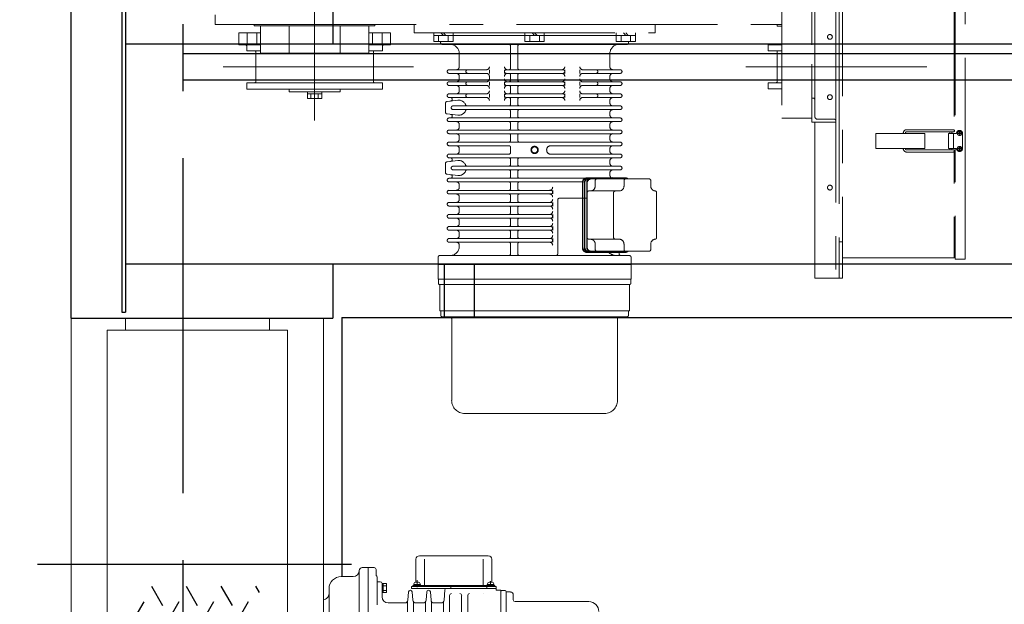
# Model space of a CAD drawing. Units: millimetres. Extents: x -185 to 185, y -134 to 137.
# Drawn here: x -169 to -146, y 54 to 67 of the extents above; entities that cross this region are included whole.
import ezdxf

# ---------------------------------------------------------------- set-up
doc = ezdxf.new("R2010")
doc.units = ezdxf.units.MM
doc.header["$LTSCALE"] = 0.25
doc.linetypes.add('CENTER', pattern=[50.8, 31.75, -6.35, 6.35, -6.35])
doc.linetypes.add('CENTER2', pattern=[28.575, 19.05, -3.175, 3.175, -3.175])
doc.layers.add('Layer0016', color=7, linetype='Continuous')
doc.styles.add('dcStyle0', font='txt.shx', dxfattribs={"width": 0.705882, "bigfont": 'bigfont'})
doc.dimstyles.new('dc_Rotated', dxfattribs={"dimtxt": 3, "dimasz": 3.000002, "dimexe": 0.6, "dimexo": 0.9, "dimgap": 0.9, "dimtad": 3, "dimdsep": 46, "dimtxsty": 'dcStyle0', "dimblk1": 'OPEN30', "dimblk2": 'OPEN30', "dimsah": 1, "dimcen": 0.09, "dimse2": 1, "dimclrd": 91, "dimclre": 91, "dimclrt": 7, "dimadec": 0, "dimazin": 2, "dimtfac": 1, "dimtdec": 4, "dimtmove": 0, "dimatfit": 3, "dimfxl": 1, "dimarcsym": 0})

# ---------------------------------------------------------------- blocks, each defined once
blk = doc.blocks.new('DC_GROUP_HDOU7515-R0_12')
at = {"layer": 'Layer0016', "color": 6, "linetype": 'CENTER2', "lineweight": 18}
for p, q in [((-162.356, 65.047), (-162.356, 86.145)), ((-149.999, 65.047), (-149.999, 86.145)), ((-149.999, 65.047), (-149.999, 81.92)), ((-150.57, 79.08), (-150.57, 65.102)), ((-149.842, 77.53), (-149.842, 61.316)), ((-151.285, 77.316), (-151.285, 65.102)), ((-147.199, 77.052), (-147.199, 61.794)), ((-147.177, 77.08), (-147.177, 61.766)), ((-146.935, 61.773), (-146.935, 77.073)), ((-150.499, 74.98), (-150.499, 65.144)), ((-149.999, 75.01), (-149.999, 61.316)), ((-149.927, 74.98), (-149.927, 61.316)), ((-164.713, 67.552), (-164.713, 67.323)), ((-164.713, 67.323), (-151.285, 67.323)), ((-163.785, 67.29), (-163.785, 67.323)), ((-160.927, 67.29), (-163.785, 67.29)), ((-163.64, 66.647), (-163.64, 67.29)), ((-162.96, 66.647), (-162.96, 67.29)), ((-161.752, 66.647), (-161.752, 67.29)), ((-161.072, 66.647), (-161.072, 67.29)), ((-160.927, 67.29), (-160.927, 67.323)), ((-159.999, 67.323), (-159.999, 67.123)), ((-154.285, 67.323), (-154.285, 67.123)), ((-151.392, 67.287), (-151.392, 67.323)), ((-151.285, 67.287), (-151.392, 67.287)), ((-150.57, 67.323), (-150.57, 66.844)), ((-164.156, 66.844), (-164.156, 67.13)), ((-163.64, 67.13), (-164.156, 67.13)), ((-163.956, 66.844), (-163.956, 67.13)), ((-163.727, 66.844), (-163.727, 67.13)), ((-160.557, 67.13), (-161.072, 67.13)), ((-160.985, 66.844), (-160.985, 67.13)), ((-160.756, 66.844), (-160.756, 67.13)), ((-160.557, 66.844), (-160.557, 67.13)), ((-159.999, 67.123), (-154.285, 67.123)), ((-159.532, 66.923), (-159.532, 67.123)), ((-159.532, 67.066), (-159.075, 67.066)), ((-154.785, 67.066), (-159.499, 67.066)), ((-159.418, 66.923), (-159.418, 67.066)), ((-154.913, 67.066), (-159.37, 67.066)), ((-159.361, 67.123), (-159.303, 67.066)), ((-159.303, 67.123), (-159.246, 67.066)), ((-159.189, 66.923), (-159.189, 67.066)), ((-159.075, 66.923), (-159.075, 67.123)), ((-157.37, 66.923), (-157.37, 67.123)), ((-157.37, 67.066), (-156.913, 67.066)), ((-157.256, 66.923), (-157.256, 67.066)), ((-157.199, 67.123), (-157.142, 67.066)), ((-157.142, 67.123), (-157.085, 67.066)), ((-157.027, 66.923), (-157.027, 67.066)), ((-156.913, 66.923), (-156.913, 67.123)), ((-155.209, 66.923), (-155.209, 67.123)), ((-155.209, 67.066), (-154.751, 67.066)), ((-155.094, 66.923), (-155.094, 67.066)), ((-155.037, 67.123), (-154.98, 67.066)), ((-154.98, 67.123), (-154.923, 67.066)), ((-154.866, 66.923), (-154.866, 67.066)), ((-154.751, 66.923), (-154.751, 67.123)), ((-163.64, 66.844), (-164.156, 66.844)), ((-163.963, 66.802), (-163.963, 66.702)), ((-160.557, 66.844), (-161.072, 66.844)), ((-160.749, 66.802), (-160.749, 66.702)), ((-159.075, 66.923), (-159.532, 66.923)), ((-159.37, 66.923), (-159.37, 66.894)), ((-154.956, 66.852), (-159.327, 66.852)), ((-157.71, 66.809), (-157.71, 66.294)), ((-157.542, 66.809), (-157.542, 66.294)), ((-156.913, 66.923), (-157.37, 66.923)), ((-154.751, 66.923), (-155.209, 66.923)), ((-154.913, 66.923), (-154.913, 66.894)), ((-151.606, 66.702), (-151.606, 66.844)), ((-151.285, 66.844), (-151.606, 66.844)), ((-163.64, 66.702), (-163.963, 66.702)), ((-163.749, 66.673), (-163.749, 65.973)), ((-161.072, 66.647), (-163.64, 66.647)), ((-160.749, 66.702), (-161.072, 66.702)), ((-160.963, 66.673), (-160.963, 65.973)), ((-158.927, 66.637), (-158.927, 66.323)), ((-155.356, 66.637), (-155.356, 66.323)), ((-151.285, 66.702), (-151.606, 66.702)), ((-151.392, 66.673), (-151.392, 65.973)), ((-164.526, 66.323), (-160.016, 66.323)), ((-152.137, 66.323), (-147.849, 66.323)), ((-159.17, 66.252), (-158.285, 66.252)), ((-159.17, 66.166), (-158.285, 66.166)), ((-158.927, 66.094), (-158.927, 66.037)), ((-158.213, 66.252), (-158.213, 66.166)), ((-158.213, 66.094), (-158.213, 66.037)), ((-157.856, 66.252), (-157.856, 66.166)), ((-157.813, 66.252), (-156.47, 66.252)), ((-157.813, 66.166), (-156.47, 66.166)), ((-157.71, 66.123), (-157.71, 66.009)), ((-157.542, 66.123), (-157.542, 66.009)), ((-156.427, 66.252), (-156.427, 66.166)), ((-156.07, 66.252), (-156.07, 66.166)), ((-156.07, 66.252), (-156.07, 66.166)), ((-155.999, 66.252), (-155.113, 66.252)), ((-155.999, 66.166), (-155.113, 66.166)), ((-155.356, 66.094), (-155.356, 66.037)), ((-160.749, 65.944), (-163.963, 65.944)), ((-163.963, 65.944), (-163.963, 65.791)), ((-160.749, 65.944), (-160.749, 65.791)), ((-159.17, 65.966), (-158.285, 65.966)), ((-159.17, 65.88), (-158.285, 65.88)), ((-158.213, 65.966), (-158.213, 65.88)), ((-157.856, 65.966), (-157.856, 65.88)), ((-157.813, 65.966), (-156.47, 65.966)), ((-157.813, 65.88), (-156.47, 65.88)), ((-157.71, 65.837), (-157.71, 65.723)), ((-157.542, 65.837), (-157.542, 65.723)), ((-156.427, 65.966), (-156.427, 65.88)), ((-156.07, 65.966), (-156.07, 65.88)), ((-156.07, 65.966), (-156.07, 65.88)), ((-155.999, 65.966), (-155.113, 65.966)), ((-155.999, 65.88), (-155.113, 65.88)), ((-151.606, 65.802), (-151.606, 65.944)), ((-151.285, 65.944), (-151.606, 65.944)), ((-163.963, 65.791), (-160.749, 65.791)), ((-162.963, 65.791), (-162.963, 65.727)), ((-161.749, 65.727), (-162.963, 65.727)), ((-162.527, 65.727), (-162.527, 65.569)), ((-162.185, 65.684), (-162.527, 65.684)), ((-162.442, 65.569), (-162.442, 65.684)), ((-162.27, 65.569), (-162.27, 65.684)), ((-162.185, 65.727), (-162.185, 65.569)), ((-161.749, 65.791), (-161.749, 65.727)), ((-159.17, 65.68), (-158.285, 65.68)), ((-159.17, 65.594), (-158.285, 65.594)), ((-158.927, 65.809), (-158.927, 65.752)), ((-158.213, 65.68), (-158.213, 65.594)), ((-157.856, 65.68), (-157.856, 65.594)), ((-157.813, 65.68), (-156.47, 65.68)), ((-157.813, 65.594), (-156.47, 65.594)), ((-156.427, 65.68), (-156.427, 65.594)), ((-156.07, 65.68), (-156.07, 65.594)), ((-156.07, 65.68), (-156.07, 65.594)), ((-155.999, 65.68), (-155.113, 65.68)), ((-155.999, 65.594), (-155.113, 65.594)), ((-155.356, 65.809), (-155.356, 65.752)), ((-151.606, 65.802), (-151.285, 65.802)), ((-150.57, 65.58), (-150.57, 65.009)), ((-150.542, 65.58), (-150.57, 65.58)), ((-162.185, 65.569), (-162.527, 65.569)), ((-159.256, 65.456), (-159.256, 65.247)), ((-159.218, 65.499), (-158.963, 65.529)), ((-159.075, 65.394), (-155.113, 65.394)), ((-157.71, 65.552), (-157.71, 65.437)), ((-157.542, 65.552), (-157.542, 65.437)), ((-155.356, 65.523), (-155.356, 65.466)), ((-150.57, 65.009), (-150.57, 65.552)), ((-150.499, 65.144), (-150.499, 65.537)), ((-159.218, 65.204), (-158.963, 65.174)), ((-159.075, 65.309), (-155.113, 65.309)), ((-157.71, 65.266), (-157.71, 65.152)), ((-157.542, 65.266), (-157.542, 65.152)), ((-155.356, 65.237), (-155.356, 65.18)), ((-159.17, 65.109), (-155.113, 65.109)), ((-159.17, 65.023), (-155.113, 65.023)), ((-158.927, 64.952), (-158.927, 64.894)), ((-157.71, 64.98), (-157.71, 64.866)), ((-157.542, 64.98), (-157.542, 64.866)), ((-155.356, 64.952), (-155.356, 64.894)), ((-150.57, 65.102), (-151.285, 65.102)), ((-150.57, 65.009), (-149.999, 65.009)), ((-150.499, 65.009), (-150.499, 61.316)), ((-150.042, 65.08), (-150.435, 65.08)), ((-149.999, 65.009), (-149.999, 65.037)), ((-159.17, 64.823), (-155.113, 64.823)), ((-159.17, 64.737), (-155.113, 64.737)), ((-158.927, 64.666), (-158.927, 64.609)), ((-157.842, 64.737), (-158.39, 64.737)), ((-157.71, 64.694), (-157.71, 64.58)), ((-157.542, 64.694), (-157.542, 64.58)), ((-155.356, 64.666), (-155.356, 64.609)), ((-149.057, 64.744), (-147.893, 64.744)), ((-149.057, 64.387), (-149.057, 64.744)), ((-148.404, 64.744), (-148.404, 64.752)), ((-148.354, 64.744), (-148.354, 64.752)), ((-148.292, 64.83), (-148.325, 64.83)), ((-148.292, 64.78), (-148.325, 64.78)), ((-148.292, 64.83), (-147.216, 64.83)), ((-148.292, 64.78), (-147.216, 64.78)), ((-147.893, 64.744), (-147.893, 64.387)), ((-147.335, 64.387), (-147.335, 64.744)), ((-147.335, 64.744), (-147.142, 64.744)), ((-147.302, 64.744), (-147.302, 64.759)), ((-147.252, 64.744), (-147.252, 64.759)), ((-147.213, 64.744), (-147.213, 64.387)), ((-147.075, 64.75), (-147.1, 64.75)), ((-147.1, 64.75), (-147.1, 64.739)), ((-147.1, 64.739), (-147.075, 64.739)), ((-147.065, 64.774), (-147.075, 64.774)), ((-147.075, 64.774), (-147.075, 64.75)), ((-147.075, 64.739), (-147.075, 64.714)), ((-147.075, 64.714), (-147.065, 64.714)), ((-147.065, 64.75), (-147.065, 64.774)), ((-147.04, 64.75), (-147.065, 64.75)), ((-147.065, 64.714), (-147.065, 64.739)), ((-147.065, 64.739), (-147.04, 64.739)), ((-147.04, 64.739), (-147.04, 64.75)), ((-146.999, 64.387), (-146.999, 64.744)), ((-159.17, 64.537), (-155.113, 64.537)), ((-159.17, 64.452), (-157.753, 64.452)), ((-156.763, 64.452), (-155.113, 64.452)), ((-147.075, 64.392), (-147.075, 64.417)), ((-147.075, 64.417), (-147.065, 64.417)), ((-147.065, 64.417), (-147.065, 64.392)), ((-159.17, 64.252), (-157.753, 64.252)), ((-158.927, 64.38), (-158.927, 64.323)), ((-157.71, 64.409), (-157.71, 64.294)), ((-156.856, 64.359), (-156.856, 64.344)), ((-156.763, 64.252), (-155.113, 64.252)), ((-155.356, 64.38), (-155.356, 64.323)), ((-147.893, 64.387), (-149.057, 64.387)), ((-148.404, 64.38), (-148.404, 64.387)), ((-148.354, 64.38), (-148.354, 64.387)), ((-148.292, 64.352), (-148.325, 64.352)), ((-148.292, 64.302), (-148.325, 64.302)), ((-148.292, 64.352), (-147.216, 64.352)), ((-148.292, 64.302), (-147.216, 64.302)), ((-147.335, 64.387), (-147.142, 64.387)), ((-147.302, 64.373), (-147.302, 64.387)), ((-147.252, 64.373), (-147.252, 64.387)), ((-147.1, 64.392), (-147.075, 64.392)), ((-147.1, 64.382), (-147.1, 64.392)), ((-147.075, 64.382), (-147.1, 64.382)), ((-147.075, 64.357), (-147.075, 64.382)), ((-147.065, 64.357), (-147.075, 64.357)), ((-147.065, 64.392), (-147.04, 64.392)), ((-147.04, 64.382), (-147.065, 64.382)), ((-147.065, 64.382), (-147.065, 64.357)), ((-147.04, 64.392), (-147.04, 64.382)), ((-159.256, 64.028), (-159.256, 63.818)), ((-159.218, 64.07), (-158.963, 64.1)), ((-159.17, 64.166), (-155.113, 64.166)), ((-159.075, 63.966), (-155.113, 63.966)), ((-157.71, 64.123), (-157.71, 64.009)), ((-157.542, 64.123), (-157.542, 64.009)), ((-155.356, 64.094), (-155.356, 64.037)), ((-159.218, 63.776), (-158.963, 63.746)), ((-159.075, 63.88), (-155.113, 63.88)), ((-157.71, 63.837), (-157.71, 63.723)), ((-157.542, 63.837), (-157.542, 63.723)), ((-155.356, 63.809), (-155.356, 63.752)), ((-159.17, 63.68), (-155.951, 63.68)), ((-159.17, 63.594), (-156.01, 63.594)), ((-158.927, 63.523), (-158.927, 63.466)), ((-157.71, 63.552), (-157.71, 63.437)), ((-157.542, 63.552), (-157.542, 63.437)), ((-156.01, 63.58), (-156.01, 62.037)), ((-155.995, 63.58), (-155.995, 62.037)), ((-155.963, 63.58), (-155.963, 62.037)), ((-155.948, 63.58), (-155.948, 62.037)), ((-155.907, 63.58), (-155.907, 62.037)), ((-155.897, 63.566), (-155.897, 62.052)), ((-155.897, 63.566), (-155.897, 63.38)), ((-155.897, 63.566), (-155.897, 63.337)), ((-155.001, 63.694), (-155.896, 63.694)), ((-154.981, 63.68), (-155.848, 63.68)), ((-154.431, 63.666), (-155.797, 63.666)), ((-154.431, 63.666), (-155.797, 63.666)), ((-155.705, 63.623), (-155.705, 63.494)), ((-155.144, 63.68), (-155.642, 63.68)), ((-155.285, 63.694), (-155.292, 63.695)), ((-155.023, 63.623), (-155.023, 63.494)), ((-154.389, 63.623), (-154.389, 63.494)), ((-154.389, 63.623), (-154.389, 63.494)), ((-159.17, 63.394), (-156.756, 63.394)), ((-159.17, 63.309), (-156.756, 63.309)), ((-157.842, 63.309), (-157.929, 63.309)), ((-157.71, 63.266), (-157.71, 63.152)), ((-157.542, 63.266), (-157.542, 63.152)), ((-156.713, 63.394), (-156.713, 63.309)), ((-155.137, 63.38), (-155.854, 63.38)), ((-155.27, 63.337), (-155.27, 62.28)), ((-154.249, 63.338), (-154.249, 62.279)), ((-154.249, 63.338), (-154.249, 62.279)), ((-159.17, 63.109), (-156.756, 63.109)), ((-159.17, 63.023), (-156.756, 63.023)), ((-158.927, 63.237), (-158.927, 63.18)), ((-156.713, 63.109), (-156.713, 63.023)), ((-156.594, 63.166), (-156.594, 61.894)), ((-156.594, 63.166), (-156.594, 61.894)), ((-155.897, 63.209), (-156.552, 63.209)), ((-156.01, 63.209), (-156.552, 63.209)), ((-159.17, 62.823), (-156.756, 62.823)), ((-158.927, 62.952), (-158.927, 62.894)), ((-157.71, 62.98), (-157.71, 62.866)), ((-157.542, 62.98), (-157.542, 62.866)), ((-156.713, 62.823), (-156.713, 62.737)), ((-159.17, 62.737), (-156.756, 62.737)), ((-158.927, 62.666), (-158.927, 62.609)), ((-157.71, 62.694), (-157.71, 62.58)), ((-157.542, 62.694), (-157.542, 62.58)), ((-159.17, 62.537), (-156.756, 62.537)), ((-159.17, 62.452), (-156.756, 62.452)), ((-158.927, 62.38), (-158.927, 62.323)), ((-157.71, 62.409), (-157.71, 62.294)), ((-157.542, 62.409), (-157.542, 62.294)), ((-156.713, 62.537), (-156.713, 62.452)), ((-159.17, 62.252), (-156.756, 62.252)), ((-159.17, 62.166), (-156.756, 62.166)), ((-158.927, 62.094), (-158.927, 62.066)), ((-157.71, 62.123), (-157.71, 61.894)), ((-157.542, 62.123), (-157.542, 61.894)), ((-156.713, 62.252), (-156.713, 62.166)), ((-155.897, 62.28), (-155.897, 62.052)), ((-155.137, 62.237), (-155.854, 62.237)), ((-155.705, 62.123), (-155.705, 61.994)), ((-155.023, 62.123), (-155.023, 61.994)), ((-154.389, 62.123), (-154.389, 61.994)), ((-154.389, 62.123), (-154.389, 61.994)), ((-149.842, 62.173), (-149.927, 62.173)), ((-149.927, 61.316), (-149.927, 62.173)), ((-159.385, 61.852), (-154.899, 61.852)), ((-155.001, 61.923), (-155.896, 61.923)), ((-154.981, 61.937), (-155.848, 61.937)), ((-154.431, 61.952), (-155.797, 61.952)), ((-154.431, 61.952), (-155.797, 61.952)), ((-155.139, 61.923), (-155.139, 61.894)), ((-147.177, 61.894), (-147.199, 61.894)), ((-159.427, 61.809), (-159.427, 61.294)), ((-159.427, 61.637), (-154.856, 61.637)), ((-154.856, 61.294), (-154.856, 61.809)), ((-147.199, 61.794), (-149.842, 61.794)), ((-146.942, 61.766), (-147.177, 61.766)), ((-159.427, 61.294), (-154.856, 61.294)), ((-159.423, 61.194), (-159.423, 61.294)), ((-159.395, 61.166), (-154.889, 61.166)), ((-159.387, 60.537), (-159.387, 61.166)), ((-154.896, 60.537), (-154.896, 61.166)), ((-154.86, 61.194), (-154.86, 61.294)), ((-150.499, 61.316), (-149.927, 61.316)), ((-149.842, 61.316), (-149.927, 61.316)), ((-154.896, 60.537), (-159.387, 60.537)), ((-159.365, 60.537), (-159.365, 60.429)), ((-154.919, 60.537), (-154.919, 60.429)), ((-159.336, 60.4), (-154.947, 60.4)), ((-159.107, 58.417), (-159.107, 60.357)), ((-155.176, 58.417), (-155.176, 60.357)), ((-155.485, 58.109), (-158.799, 58.109))]:
    blk.add_line(p, q, dxfattribs=at)
for centre, radius in [((-150.142, 67.03), 0.0571), ((-150.142, 65.602), 0.0571), ((-147.07, 64.744), 0.05), ((-157.142, 64.352), 0.0857), ((-157.142, 64.352), 0.0714), ((-147.07, 64.387), 0.05), ((-150.142, 63.459), 0.0571)]:
    blk.add_circle(centre, radius, dxfattribs=at)
for centre, radius, start, end in [((-164.006, 66.802), 0.0429, 0, 90), ((-160.706, 66.802), 0.0429, 90, 180), ((-159.327, 66.894), 0.0429, 180, 270), ((-159.142, 66.637), 0.214, 0, 90), ((-157.753, 66.809), 0.0429, 0, 90), ((-157.499, 66.809), 0.0429, 90, 180), ((-155.142, 66.637), 0.214, 90, 180), ((-154.956, 66.894), 0.0429, 270, 0), ((-163.777, 66.673), 0.0286, 0, 90), ((-160.935, 66.673), 0.0286, 90, 180), ((-151.42, 66.673), 0.0286, 0, 90), ((-158.999, 66.323), 0.0714, 270, 0), ((-158.285, 66.323), 0.0714, 270, 0), ((-157.785, 66.323), 0.0714, 180, 270), ((-157.753, 66.294), 0.0429, 270, 0), ((-157.499, 66.294), 0.0429, 180, 270), ((-156.499, 66.323), 0.0714, 270, 0), ((-155.999, 66.323), 0.0714, 180, 270), ((-155.285, 66.323), 0.0714, 180, 270), ((-159.17, 66.209), 0.0429, 90, 270), ((-158.999, 66.094), 0.0714, 0, 90), ((-158.728, 66.209), 0.0429, 90, 270), ((-158.285, 66.094), 0.0714, 0, 90), ((-157.813, 66.209), 0.0429, 90, 270), ((-157.785, 66.094), 0.0714, 90, 180), ((-157.753, 66.123), 0.0429, 0, 90), ((-157.499, 66.123), 0.0429, 90, 180), ((-156.499, 66.094), 0.0714, 0, 90), ((-156.47, 66.209), 0.0429, 270, 90), ((-155.999, 66.094), 0.0714, 90, 180), ((-155.685, 66.209), 0.0429, 270, 90), ((-155.285, 66.094), 0.0714, 90, 180), ((-155.113, 66.209), 0.0429, 270, 90), ((-163.777, 65.973), 0.0286, 270, 0), ((-160.935, 65.973), 0.0286, 180, 270), ((-159.17, 65.923), 0.0429, 90, 270), ((-158.999, 66.037), 0.0714, 270, 0), ((-158.999, 65.809), 0.0714, 0, 90), ((-158.728, 65.923), 0.0429, 90, 270), ((-158.285, 66.037), 0.0714, 270, 0), ((-158.285, 65.809), 0.0714, 0, 90), ((-157.785, 66.037), 0.0714, 180, 270), ((-157.813, 65.923), 0.0429, 90, 270), ((-157.785, 65.809), 0.0714, 90, 180), ((-157.753, 66.009), 0.0429, 270, 0), ((-157.753, 65.837), 0.0429, 0, 90), ((-157.499, 66.009), 0.0429, 180, 270), ((-157.499, 65.837), 0.0429, 90, 180), ((-156.499, 66.037), 0.0714, 270, 0), ((-156.499, 65.809), 0.0714, 0, 90), ((-156.47, 65.923), 0.0429, 270, 90), ((-155.999, 66.037), 0.0714, 180, 270), ((-155.999, 65.809), 0.0714, 90, 180), ((-155.685, 65.923), 0.0429, 270, 90), ((-155.285, 66.037), 0.0714, 180, 270), ((-155.285, 65.809), 0.0714, 90, 180), ((-155.113, 65.923), 0.0429, 270, 90), ((-151.42, 65.973), 0.0286, 270, 0), ((-159.17, 65.637), 0.0429, 90, 270), ((-159.137, 65.552), 0.0429, 276.7083, 90), ((-158.999, 65.752), 0.0714, 270, 0), ((-158.728, 65.637), 0.0429, 90, 270), ((-158.285, 65.752), 0.0714, 270, 0), ((-158.285, 65.523), 0.0714, 0, 90), ((-157.785, 65.752), 0.0714, 180, 270), ((-157.813, 65.637), 0.0429, 90, 270), ((-157.785, 65.523), 0.0714, 90, 180), ((-157.753, 65.723), 0.0429, 270, 0), ((-157.753, 65.552), 0.0429, 0, 90), ((-157.499, 65.723), 0.0429, 180, 270), ((-157.499, 65.552), 0.0429, 90, 180), ((-156.499, 65.752), 0.0714, 270, 0), ((-156.499, 65.523), 0.0714, 0, 90), ((-156.47, 65.637), 0.0429, 270, 90), ((-155.999, 65.752), 0.0714, 180, 270), ((-155.999, 65.523), 0.0714, 90, 180), ((-155.685, 65.637), 0.0429, 270, 90), ((-155.285, 65.752), 0.0714, 180, 270), ((-155.285, 65.523), 0.0714, 90, 180), ((-155.113, 65.637), 0.0429, 270, 90), ((-150.542, 65.537), 0.0429, 0, 90), ((-159.213, 65.456), 0.0429, 96.7083, 180), ((-159.075, 65.352), 0.0429, 90, 270), ((-158.942, 65.352), 0.179, 22.774, 96.7083), ((-158.738, 65.437), 0.0429, 202.774, 270), ((-157.753, 65.437), 0.0429, 270, 0), ((-157.499, 65.437), 0.0429, 180, 270), ((-155.285, 65.466), 0.0714, 180, 270), ((-155.113, 65.352), 0.0429, 270, 90), ((-159.213, 65.247), 0.0429, 180, 263.2917), ((-159.137, 65.152), 0.0429, 270, 83.2917), ((-158.942, 65.352), 0.179, 263.2917, 337.226), ((-158.738, 65.266), 0.0429, 90, 157.226), ((-157.753, 65.266), 0.0429, 0, 90), ((-157.753, 65.152), 0.0429, 270, 0), ((-157.499, 65.266), 0.0429, 90, 180), ((-157.499, 65.152), 0.0429, 180, 270), ((-155.285, 65.237), 0.0714, 90, 180), ((-155.285, 65.18), 0.0714, 180, 270), ((-150.435, 65.144), 0.0643, 180, 270), ((-159.17, 65.066), 0.0429, 90, 270), ((-158.999, 64.952), 0.0714, 0, 90), ((-158.999, 64.894), 0.0714, 270, 0), ((-157.753, 64.98), 0.0429, 0, 90), ((-157.499, 64.98), 0.0429, 90, 180), ((-155.285, 64.952), 0.0714, 90, 180), ((-155.285, 64.894), 0.0714, 180, 270), ((-155.113, 65.066), 0.0429, 270, 90), ((-150.042, 65.037), 0.0429, 0, 90), ((-159.17, 64.78), 0.0429, 90, 270), ((-158.999, 64.666), 0.0714, 0, 90), ((-157.753, 64.866), 0.0429, 270, 0), ((-157.753, 64.694), 0.0429, 0, 90), ((-157.499, 64.866), 0.0429, 180, 270), ((-157.499, 64.694), 0.0429, 90, 180), ((-155.285, 64.666), 0.0714, 90, 180), ((-155.113, 64.78), 0.0429, 270, 90), ((-148.325, 64.752), 0.0786, 90, 180), ((-148.325, 64.752), 0.0286, 90, 180), ((-147.23, 64.759), 0.0714, 162.5427, 180), ((-147.23, 64.759), 0.0214, 90.0093, 180), ((-147.216, 64.805), 0.025, 270, 90.008), ((-147.07, 64.744), 0.0714, 0, 180), ((-159.17, 64.494), 0.0429, 90, 270), ((-158.999, 64.609), 0.0714, 270, 0), ((-158.999, 64.38), 0.0714, 0, 90), ((-157.753, 64.58), 0.0429, 270, 0), ((-157.753, 64.409), 0.0429, 0, 90), ((-157.499, 64.58), 0.0429, 180, 270), ((-156.763, 64.359), 0.0929, 90, 180), ((-155.285, 64.609), 0.0714, 180, 270), ((-155.285, 64.38), 0.0714, 90, 180), ((-155.113, 64.494), 0.0429, 270, 90), ((-159.17, 64.209), 0.0429, 90, 270), ((-158.999, 64.323), 0.0714, 270, 0), ((-157.753, 64.294), 0.0429, 270, 0), ((-156.763, 64.344), 0.0929, 180, 270), ((-155.285, 64.323), 0.0714, 180, 270), ((-155.113, 64.209), 0.0429, 281.1617, 78.8383), ((-148.325, 64.38), 0.0786, 180, 269.9975), ((-148.325, 64.38), 0.0286, 180, 269.993), ((-147.23, 64.373), 0.0714, 180, 197.4565), ((-147.23, 64.373), 0.0214, 180, 269.9813), ((-147.216, 64.327), 0.025, 269.992, 90), ((-147.07, 64.387), 0.0714, 180, 270), ((-147.07, 64.387), 0.0714, 270, 0), ((-159.213, 64.028), 0.0429, 96.7083, 180), ((-159.137, 64.123), 0.0429, 276.7083, 90), ((-159.075, 63.923), 0.0429, 90, 270), ((-158.942, 63.923), 0.179, 22.774, 96.7083), ((-158.738, 64.009), 0.0429, 202.774, 270), ((-157.753, 64.123), 0.0429, 0, 90), ((-157.753, 64.009), 0.0429, 270, 0), ((-157.499, 64.123), 0.0429, 90, 180), ((-157.499, 64.009), 0.0429, 180, 270), ((-155.285, 64.094), 0.0714, 90, 180), ((-155.285, 64.037), 0.0714, 180, 270), ((-155.113, 63.923), 0.0429, 270, 90), ((-159.213, 63.818), 0.0429, 180, 263.2917), ((-159.137, 63.723), 0.0429, 270, 83.2917), ((-158.942, 63.923), 0.179, 263.2917, 337.226), ((-158.738, 63.837), 0.0429, 90, 157.226), ((-157.753, 63.837), 0.0429, 0, 90), ((-157.753, 63.723), 0.0429, 270, 0), ((-157.499, 63.837), 0.0429, 90, 180), ((-157.499, 63.723), 0.0429, 180, 270), ((-155.285, 63.809), 0.0714, 90, 180), ((-155.285, 63.752), 0.0714, 180, 233.1147), ((-159.17, 63.637), 0.0429, 90, 270), ((-158.999, 63.523), 0.0714, 0, 90), ((-157.753, 63.552), 0.0429, 0, 90), ((-157.499, 63.552), 0.0429, 90, 180), ((-155.896, 63.58), 0.114, 90, 179.9999), ((-155.881, 63.58), 0.114, 90, 179.9999), ((-155.849, 63.58), 0.114, 90, 179.9999), ((-155.848, 63.58), 0.1, 90, 180), ((-155.807, 63.58), 0.1, 90, 180), ((-155.797, 63.566), 0.1, 90, 180), ((-155.797, 63.566), 0.1, 90, 180), ((-155.82, 63.494), 0.114, 270, 0), ((-155.662, 63.623), 0.0429, 90, 180), ((-155.137, 63.494), 0.114, 270, 0), ((-154.98, 63.623), 0.0429, 90, 180), ((-155.001, 63.58), 0.114, 48.5904, 90), ((-154.981, 63.566), 0.114, 61.045, 90), ((-154.431, 63.623), 0.0429, 0, 90), ((-154.431, 63.623), 0.0429, 0, 90), ((-154.274, 63.494), 0.114, 179.9999, 263.6335), ((-154.274, 63.494), 0.114, 179.9999, 263.6335), ((-159.17, 63.352), 0.0429, 90, 270), ((-158.999, 63.466), 0.0714, 270, 0), ((-158.999, 63.237), 0.0714, 0, 90), ((-157.753, 63.437), 0.0429, 270, 0), ((-157.753, 63.266), 0.0429, 0, 90), ((-157.499, 63.437), 0.0429, 180, 270), ((-157.499, 63.266), 0.0429, 90, 180), ((-156.785, 63.466), 0.0714, 270, 0), ((-156.785, 63.237), 0.0714, 0, 90), ((-156.756, 63.352), 0.0429, 270, 90), ((-155.854, 63.337), 0.0429, 90, 180), ((-155.227, 63.337), 0.0429, 90, 180), ((-154.292, 63.338), 0.0429, 0, 83.6335), ((-154.292, 63.338), 0.0429, 0, 83.6335), ((-159.17, 63.066), 0.0429, 90, 270), ((-158.999, 63.18), 0.0714, 270, 0), ((-158.999, 62.952), 0.0714, 0, 90), ((-157.753, 63.152), 0.0429, 270, 0), ((-157.753, 62.98), 0.0429, 0, 90), ((-157.499, 63.152), 0.0429, 180, 270), ((-157.499, 62.98), 0.0429, 90, 180), ((-156.785, 63.18), 0.0714, 270, 0), ((-156.785, 62.952), 0.0714, 0, 90), ((-156.756, 63.066), 0.0429, 270, 90), ((-156.551, 63.166), 0.0429, 90.0004, 180), ((-156.551, 63.166), 0.0429, 90.0004, 180), ((-159.17, 62.78), 0.0429, 90, 270), ((-158.999, 62.894), 0.0714, 270, 0), ((-157.753, 62.866), 0.0429, 270, 0), ((-157.499, 62.866), 0.0429, 180, 270), ((-156.785, 62.894), 0.0714, 270, 0), ((-156.756, 62.78), 0.0429, 270, 90), ((-158.999, 62.666), 0.0714, 0, 90), ((-158.999, 62.609), 0.0714, 270, 0), ((-157.753, 62.694), 0.0429, 0, 90), ((-157.753, 62.58), 0.0429, 270, 0), ((-157.499, 62.694), 0.0429, 90, 180), ((-157.499, 62.58), 0.0429, 180, 270), ((-156.785, 62.666), 0.0714, 0, 90), ((-156.785, 62.609), 0.0714, 270, 0), ((-159.17, 62.494), 0.0429, 90, 270), ((-158.999, 62.38), 0.0714, 0, 90), ((-158.999, 62.323), 0.0714, 270, 0), ((-157.753, 62.409), 0.0429, 0, 90), ((-157.499, 62.409), 0.0429, 90, 180), ((-156.785, 62.38), 0.0714, 0, 90), ((-156.785, 62.323), 0.0714, 270, 0), ((-156.756, 62.494), 0.0429, 270, 90), ((-159.17, 62.209), 0.0429, 90, 270), ((-158.999, 62.094), 0.0714, 0, 90), ((-157.753, 62.294), 0.0429, 270, 0), ((-157.753, 62.123), 0.0429, 0, 90), ((-157.499, 62.294), 0.0429, 180, 270), ((-157.499, 62.123), 0.0429, 90, 180), ((-156.785, 62.094), 0.0714, 0, 90), ((-156.756, 62.209), 0.0429, 270, 90), ((-155.854, 62.28), 0.0429, 180, 270), ((-155.82, 62.123), 0.114, 359.9999, 90), ((-155.227, 62.28), 0.0429, 180, 270), ((-155.137, 62.123), 0.114, 359.9999, 90), ((-154.274, 62.123), 0.114, 96.3664, 179.9999), ((-154.274, 62.123), 0.114, 96.3664, 179.9999), ((-154.292, 62.279), 0.0429, 276.3664, 0), ((-154.292, 62.279), 0.0429, 276.3664, 0), ((-159.385, 61.809), 0.0429, 90, 180), ((-159.142, 62.066), 0.214, 270, 0), ((-157.753, 61.894), 0.0429, 270, 0), ((-157.499, 61.894), 0.0429, 180, 270), ((-156.637, 61.894), 0.0429, 270, 0), ((-156.637, 61.894), 0.0429, 270, 0), ((-155.896, 62.037), 0.114, 179.9999, 270), ((-155.881, 62.037), 0.114, 179.9999, 270), ((-155.849, 62.037), 0.114, 180, 270), ((-155.848, 62.037), 0.1, 180, 270), ((-155.807, 62.037), 0.1, 180, 270), ((-155.797, 62.052), 0.1, 180, 270), ((-155.797, 62.052), 0.1, 180, 270), ((-155.662, 61.994), 0.0429, 180, 270), ((-155.22, 62.066), 0.214, 221.8062, 270), ((-155.097, 61.894), 0.0429, 180, 270), ((-154.98, 61.994), 0.0429, 180, 270), ((-155.001, 62.037), 0.114, 270, 311.4096), ((-154.981, 62.052), 0.114, 270, 298.955), ((-154.899, 61.809), 0.0429, 0, 90), ((-154.431, 61.994), 0.0429, 270, 0), ((-154.431, 61.994), 0.0429, 270, 0), ((-146.942, 61.773), 0.00714, 270, 0), ((-159.395, 61.194), 0.0286, 180, 270), ((-154.889, 61.194), 0.0286, 270, 0), ((-159.336, 60.429), 0.0286, 180, 270), ((-159.15, 60.357), 0.0429, 0, 90), ((-155.133, 60.357), 0.0429, 90, 180), ((-154.947, 60.429), 0.0286, 270, 0), ((-158.799, 58.417), 0.309, 180, 270), ((-155.485, 58.417), 0.309, 270, 0)]:
    blk.add_arc(centre, radius, start, end, dxfattribs=at)
blk = doc.blocks.new('_Open30')
at = {"color": 0, "linetype": 'ByBlock', "lineweight": -2}
for p, q in [((-1, 0.267949), (0, 0)), ((0, 0), (-1, -0.267949)), ((0, 0), (-1, 0))]:
    blk.add_line(p, q, dxfattribs=at)
blk = doc.blocks.new('*D81')
at = {"layer": 'Layer0016', "color": 91, "linetype": 'Continuous', "lineweight": 13}
for p, q in [((-169.856, 73.466), (-176.146, 73.466)), ((-175.546, 44.242), (-175.546, 73.466)), ((-167.756, 44.242), (-176.146, 44.242))]:
    blk.add_line(p, q, dxfattribs=at)
at = {"layer": 'Layer0016', "color": 91, "xscale": 3.000002807615286, "yscale": 2.999989368223643}
for p, rotation in [((-175.546, 73.466), 90), ((-175.546, 44.242), 270)]:
    blk.add_blockref('_Open30', p, dxfattribs=dict(at, rotation=rotation))
at = {"layer": 'Layer0016', "color": 7, "insert": (-176.446, 58.854), "char_height": 3, "width": 15.75, "attachment_point": 8, "rotation": 90, "style": 'dcStyle0'}
blk.add_mtext('\\T1.00;2046', dxfattribs=at)
blk = doc.blocks.new('DC_GROUP_HDOU7515-R0_101')
at = {"layer": 'Layer0016', "color": 30, "linetype": 'Continuous', "lineweight": 25}
for p, q in [((-166.223, 54.016), (-165.958, 53.558)), ((-165.4, 54.016), (-165.136, 53.558)), ((-164.578, 54.016), (-164.313, 53.558)), ((-163.755, 54.016), (-163.669, 53.866)), ((-166.639, 53.225), (-166.395, 53.647)), ((-165.573, 53.647), (-166.01, 52.89)), ((-164.75, 53.647), (-165.187, 52.89)), ((-163.928, 53.647), (-164.365, 52.89)), ((-166.395, 52.89), (-165.958, 52.133)), ((-165.573, 52.89), (-165.136, 52.133)), ((-164.75, 52.89), (-164.313, 52.133)), ((-163.669, 52.441), (-163.928, 52.89)), ((-166.639, 51.8), (-166.395, 52.223)), ((-165.573, 52.223), (-166.01, 51.466)), ((-164.75, 52.223), (-165.187, 51.466)), ((-163.928, 52.223), (-164.365, 51.466)), ((-166.395, 51.466), (-165.958, 50.709)), ((-165.573, 51.466), (-165.136, 50.709)), ((-164.75, 51.466), (-164.313, 50.709)), ((-163.669, 51.017), (-163.928, 51.466)), ((-166.639, 50.376), (-166.395, 50.798)), ((-165.573, 50.798), (-166.01, 50.041)), ((-164.75, 50.798), (-165.187, 50.041)), ((-163.928, 50.798), (-164.365, 50.041)), ((-166.395, 50.041), (-165.958, 49.284)), ((-165.573, 50.041), (-165.136, 49.284)), ((-164.75, 50.041), (-164.313, 49.284)), ((-163.669, 49.592), (-163.928, 50.041)), ((-166.639, 48.952), (-166.395, 49.374)), ((-165.573, 49.374), (-166.01, 48.617)), ((-164.75, 49.374), (-165.187, 48.617)), ((-163.928, 49.374), (-164.365, 48.617)), ((-166.395, 48.617), (-165.958, 47.86)), ((-165.573, 48.617), (-165.136, 47.86)), ((-164.75, 48.617), (-164.313, 47.86)), ((-163.669, 48.168), (-163.928, 48.617)), ((-166.639, 47.527), (-166.395, 47.949)), ((-165.92, 47.349), (-165.573, 47.949)), ((-165.097, 47.349), (-164.75, 47.949)), ((-164.275, 47.349), (-163.928, 47.949))]:
    blk.add_line(p, q, dxfattribs=at)
blk = doc.blocks.new('DC_GROUP_HDOU7515-R0_100')
at = {"layer": 'Layer0016', "color": 7, "linetype": 'CENTER', "lineweight": 25}
for p, q in [((-165.471, 43.519), (-165.471, 103.404)), ((-168.921, 54.537), (-161.479, 54.537))]:
    blk.add_line(p, q, dxfattribs=at)
at = {"layer": 'Layer0016', "color": 30, "linetype": 'Continuous', "lineweight": 18}
for p, q in [((-168.128, 101.037), (-168.128, 45.899)), ((-166.842, 60.366), (-166.842, 60.08)), ((-163.428, 60.366), (-163.428, 60.08)), ((-162.142, 60.366), (-162.142, 50.784)), ((-159.956, 54.655), (-159.956, 54.112)), ((-158.239, 54.738), (-159.873, 54.738)), ((-159.749, 54.655), (-159.749, 54.049)), ((-158.363, 54.655), (-158.363, 54.049)), ((-158.156, 54.655), (-158.156, 54.112)), ((-161.299, 54.385), (-161.299, 50.099)), ((-161.228, 54.456), (-161.085, 54.456)), ((-161.085, 50.028), (-161.085, 54.456)), ((-161.085, 54.456), (-160.942, 54.456)), ((-160.899, 54.285), (-160.899, 54.413)), ((-161.442, 54.242), (-161.728, 54.242)), ((-160.871, 54.028), (-160.871, 54.221)), ((-159.928, 54.002), (-159.928, 54.156)), ((-162.013, 53.956), (-162.013, 53.842)), ((-160.799, 54.12), (-160.871, 54.12)), ((-160.871, 53.573), (-160.871, 54.024)), ((-160.756, 54.078), (-160.756, 53.763)), ((-160.649, 54.078), (-160.756, 54.078)), ((-160.756, 54.078), (-160.756, 53.863)), ((-160.756, 53.97), (-160.728, 53.999)), ((-160.756, 53.942), (-160.728, 53.97)), ((-160.728, 54.078), (-160.728, 53.863)), ((-160.728, 54.024), (-160.649, 54.024)), ((-160.728, 53.917), (-160.649, 53.917)), ((-160.649, 53.863), (-160.649, 54.078)), ((-158.056, 54.009), (-160.056, 54.009)), ((-160.056, 54.009), (-160.056, 53.963)), ((-158.056, 53.963), (-160.056, 53.963)), ((-158.085, 54.035), (-160.028, 54.035)), ((-160.028, 54.035), (-160.028, 54.009)), ((-158.085, 54.023), (-160.028, 54.023)), ((-159.85, 54.056), (-160.006, 54.056)), ((-160.006, 54.035), (-160.006, 54.056)), ((-159.85, 54.035), (-160.006, 54.035)), ((-160.001, 54.073), (-160.003, 54.056)), ((-159.897, 54.112), (-159.959, 54.112)), ((-159.928, 54.035), (-159.949, 54.056)), ((-159.928, 54.111), (-159.928, 53.993)), ((-159.906, 54.035), (-159.928, 54.056)), ((-159.854, 54.073), (-159.853, 54.056)), ((-159.85, 54.035), (-159.85, 54.056)), ((-159.287, 53.686), (-159.266, 53.933)), ((-159.228, 53.963), (-158.056, 53.963)), ((-159.128, 54.009), (-159.128, 53.963)), ((-158.271, 54.009), (-158.271, 53.963)), ((-158.107, 54.056), (-158.263, 54.056)), ((-158.263, 54.035), (-158.263, 54.056)), ((-158.107, 54.035), (-158.263, 54.035)), ((-158.258, 54.073), (-158.26, 54.056)), ((-158.154, 54.112), (-158.216, 54.112)), ((-158.185, 54.035), (-158.206, 54.056)), ((-158.163, 54.035), (-158.185, 54.056)), ((-158.111, 54.073), (-158.11, 54.056)), ((-158.107, 54.035), (-158.107, 54.056)), ((-158.085, 54.035), (-158.085, 54.009)), ((-158.056, 54.009), (-158.056, 53.963)), ((-158.056, 53.92), (-158.056, 53.963)), ((-158.056, 53.92), (-157.942, 53.92)), ((-157.942, 50.663), (-157.942, 53.92)), ((-157.842, 53.915), (-157.928, 53.915)), ((-162.013, 50.528), (-162.013, 53.842)), ((-160.756, 53.863), (-160.649, 53.863)), ((-160.144, 53.686), (-160.127, 53.881)), ((-160.026, 53.686), (-160.042, 53.881)), ((-159.715, 53.686), (-159.699, 53.881)), ((-159.597, 53.686), (-159.613, 53.881)), ((-159.156, 53.799), (-159.156, 50.833)), ((-158.871, 50.833), (-158.871, 53.799)), ((-158.728, 50.833), (-158.728, 53.799)), ((-158.363, 53.842), (-158.36, 53.842)), ((-157.942, 53.813), (-157.942, 53.756)), ((-157.813, 53.887), (-157.813, 53.879)), ((-157.813, 50.605), (-157.813, 53.887)), ((-157.713, 53.879), (-157.813, 53.879)), ((-157.813, 53.848), (-157.813, 53.856)), ((-157.648, 53.813), (-157.648, 53.692)), ((-160.613, 53.62), (-160.215, 53.62)), ((-160.613, 53.62), (-160.215, 53.62)), ((-160.156, 50.833), (-160.156, 53.651)), ((-160.013, 53.651), (-160.013, 50.833)), ((-159.955, 53.62), (-159.786, 53.62)), ((-159.728, 53.651), (-159.728, 50.833)), ((-159.585, 50.833), (-159.585, 53.651)), ((-159.526, 53.62), (-159.358, 53.62)), ((-159.299, 53.651), (-159.299, 50.833)), ((-157.605, 53.65), (-155.856, 53.65))]:
    blk.add_line(p, q, dxfattribs=at)
at = {"layer": 'Layer0016', "color": 30, "linetype": 'Continuous', "lineweight": 13}
for p, q in [((-167.271, 60.08), (-167.271, 46.384)), ((-162.999, 60.08), (-167.271, 60.08)), ((-162.999, 46.384), (-162.999, 60.08))]:
    blk.add_line(p, q, dxfattribs=at)
at = {"layer": 'Layer0016', "color": 30, "linetype": 'CENTER', "lineweight": 18}
blk.add_line((-158.185, 54.002), (-158.185, 54.137), dxfattribs=at)
at = {"layer": 'Layer0016', "color": 30, "linetype": 'Continuous', "lineweight": 18}
for centre, radius, start, end in [((-159.873, 54.655), 0.0829, 90, 180), ((-158.239, 54.655), 0.0829, 0, 90), ((-161.442, 54.385), 0.143, 270, 0), ((-161.228, 54.385), 0.0714, 90, 180), ((-160.942, 54.413), 0.0429, 0, 90), ((-161.728, 53.956), 0.286, 90, 180), ((-160.856, 54.285), 0.0429, 180, 228.1899), ((-160.913, 54.221), 0.0429, 0, 48.1899), ((-160.799, 54.078), 0.0429, 0, 89.9953), ((-160.085, 53.878), 0.0429, 4.6963, 175.2201), ((-159.959, 54.069), 0.0429, 89.9953, 175.0048), ((-159.897, 54.069), 0.0429, 4.9952, 90.0047), ((-159.656, 53.878), 0.0429, 4.6963, 175.2201), ((-159.228, 53.92), 0.0429, 90, 180), ((-158.216, 54.069), 0.0429, 89.9953, 175.0048), ((-158.154, 54.069), 0.0429, 4.9952, 90.0047), ((-157.928, 53.9), 0.0143, 90, 180), ((-157.842, 53.886), 0.0286, 0, 90), ((-162.156, 53.842), 0.143, 270, 0.0014), ((-160.613, 53.763), 0.143, 180, 270), ((-160.215, 53.692), 0.0714, 270, 355.2329), ((-159.955, 53.692), 0.0714, 184.6942, 270), ((-159.786, 53.692), 0.0714, 270, 355.2329), ((-159.526, 53.692), 0.0714, 184.6942, 270), ((-159.358, 53.692), 0.0714, 270, 355.2329), ((-159.113, 53.799), 0.0429, 90, 180), ((-158.913, 53.799), 0.0429, 0, 90), ((-158.685, 53.799), 0.0429, 90, 180), ((-157.713, 53.813), 0.0657, 0, 90), ((-157.605, 53.693), 0.0429, 180, 270), ((-155.856, 53.413), 0.237, 0, 90)]:
    blk.add_arc(centre, radius, start, end, dxfattribs=at)
at = {"layer": 'Layer0016', "linetype": 'Continuous'}
blk.add_blockref('DC_GROUP_HDOU7515-R0_101', (0, 0), dxfattribs=at)

msp = doc.modelspace()

# ---------------------------------------------------------------- linework, layer by layer
at = {"layer": 'Layer0016', "color": 7, "linetype": 'Continuous', "lineweight": 25}
for p, q in [((-168.128, 60.366), (-168.128, 67.937)), ((-161.928, 67.937), (-161.928, 66.866)), ((-166.928, 67.794), (-166.928, 60.509)), ((-166.842, 67.794), (-166.842, 60.509)), ((-166.842, 66.866), (-19.208, 66.866)), ((-166.842, 61.652), (-19.208, 61.652)), ((-161.928, 61.652), (-161.928, 60.366)), ((-159.285, 61.652), (-159.285, 60.38)), ((-158.571, 61.652), (-158.571, 60.38)), ((-166.928, 60.509), (-166.842, 60.509)), ((-168.128, 60.366), (-161.928, 60.366))]:
    msp.add_line(p, q, dxfattribs=at)
at = {"layer": 'Layer0016', "color": 6, "linetype": 'Continuous', "lineweight": 25}
for p, q in [((-165.471, 66.009), (-165.471, 66.637)), ((-165.471, 66.637), (-19.208, 66.637)), ((-165.471, 66.009), (-19.208, 66.009))]:
    msp.add_line(p, q, dxfattribs=at)
at = {"layer": 'Layer0016', "color": 4, "linetype": 'Continuous', "lineweight": 25}
for q in [(-19.208, 60.38), (-161.713, 54.242)]:
    msp.add_line((-161.713, 60.38), q, dxfattribs=at)

# ---------------------------------------------------------------- block references
at = {"layer": 'Layer0016', "linetype": 'Continuous'}
for name in ['DC_GROUP_HDOU7515-R0_100', 'DC_GROUP_HDOU7515-R0_12']:
    msp.add_blockref(name, (0, 0), dxfattribs=at)

# ---------------------------------------------------------------- dimensions: what is measured, and where the dimension line sits
at = {"layer": 'Layer0016', "linetype": 'Continuous', "lineweight": 13}
dim = msp.add_linear_dim(base=(-175.546, 73.466), p1=(-166.856, 44.242), p2=(-168.956, 73.466), angle=90, text='2046', dimstyle='dc_Rotated', override={"dimtxt": 3, "dimasz": 3.000002, "dimexe": 0.6, "dimexo": 0.9, "dimgap": 0.9, "dimtad": 3, "dimtih": 0, "dimtoh": 0, "dimdec": 2, "dimlfac": 1, "dimzin": 8, "dimtxsty": 'dcStyle0', "dimblk1": 'Open30', "dimblk2": 'Open30', "dimsah": 1, "dimclrd": 91, "dimclre": 91, "dimclrt": 7, "dimazin": 2, "dimtofl": 1, "dimtolj": 0, "dimtzin": 8, "dimarcsym": 1}, dxfattribs=at)
dim.commit()
dim.dimension.update_dxf_attribs({"geometry": '*D81', "text_midpoint": (-175.546, 58.854), "dimtype": 160})

doc.saveas('drawing.dxf')
